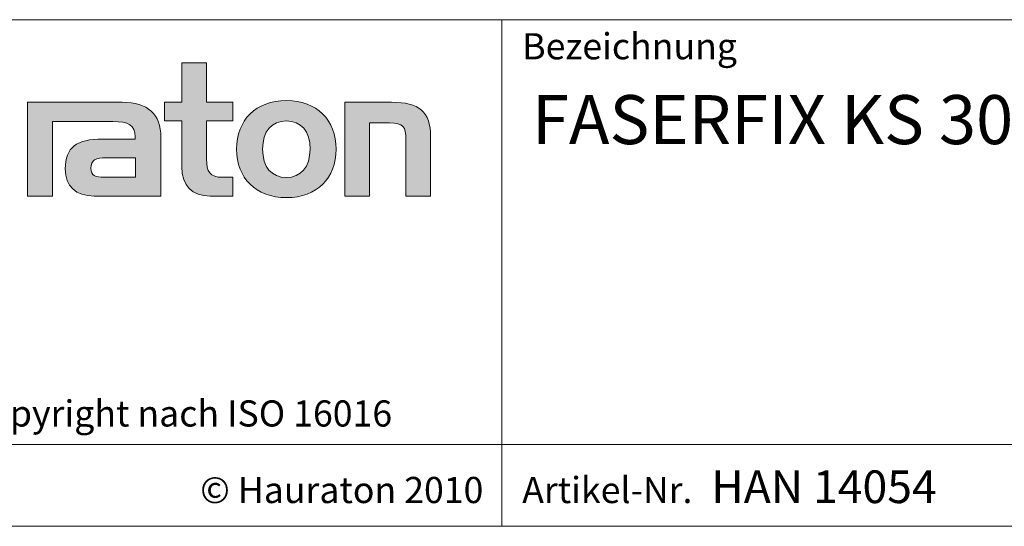
# Model space of a CAD drawing. Units: millimetres. Extents: x 70 to 4130, y 70 to 2900.
# Drawn here: x 2570 to 3172, y 70 to 380 of the extents above; entities that cross this region are included whole.
import ezdxf

# ---------------------------------------------------------------- set-up
doc = ezdxf.new("R2010")
doc.units = ezdxf.units.MM
doc.header["$LTSCALE"] = 10
doc.styles.add('SLDTEXTSTYLE1', font='TXT', dxfattribs={"width": 0.605})
doc.styles.add('SLDTEXTSTYLE2', font='TXT', dxfattribs={"width": 0.562632})

msp = doc.modelspace()

# ---------------------------------------------------------------- hatches: boundary and pattern name
at = {"linetype": 'Continuous'}
h = msp.add_hatch(color=7, dxfattribs=at)
edge = h.paths.add_edge_path(flags=0)
edge.add_spline(control_points=[(2668.93, 290.08), (2668.93, 278.32), (2675.25, 272.11), (2686.25, 272.11)], knot_values=[11, 11, 11, 11, 12, 12, 12, 12], weights=[1, 1, 1, 1], degree=3, periodic=0)
edge.add_line((2686.25, 272.11), (2700.08, 272.11))
edge.add_line((2700.08, 272.11), (2700.08, 283.55))
edge.add_line((2700.08, 283.55), (2693.87, 283.55))
edge.add_spline(control_points=[(2693.87, 283.55), (2686.14, 283.55), (2684.07, 286.92), (2684.07, 294.87)], knot_values=[7, 7, 7, 7, 8, 8, 8, 8], weights=[1, 1, 1, 1], degree=3, periodic=0)
edge.add_line((2684.07, 294.87), (2684.07, 318.06))
edge.add_line((2684.07, 318.06), (2700.08, 318.06))
edge.add_line((2700.08, 318.06), (2700.08, 329.49))
edge.add_line((2700.08, 329.49), (2684.07, 329.49))
edge.add_line((2684.07, 329.49), (2684.07, 353.66))
edge.add_line((2684.07, 353.66), (2668.93, 353.66))
edge.add_line((2668.93, 353.66), (2668.93, 329.49))
edge.add_line((2668.93, 329.49), (2658.26, 329.49))
edge.add_line((2658.26, 329.49), (2658.26, 318.06))
edge.add_line((2658.26, 318.06), (2668.93, 318.06))
edge.add_line((2668.93, 318.06), (2668.93, 290.08))
h = msp.add_hatch(color=7, dxfattribs=at)
edge = h.paths.add_edge_path(flags=0)
edge.add_line((2656.08, 272.11), (2656.08, 308.05))
edge.add_spline(control_points=[(2656.08, 308.05), (2656.08, 322.2), (2648.13, 329.49), (2632.45, 329.49)], knot_values=[16, 16, 16, 16, 17, 17, 17, 17], weights=[1, 1, 1, 1], degree=3, periodic=0)
edge.add_line((2632.45, 329.49), (2581.99, 329.49))
edge.add_line((2581.99, 329.49), (2581.32, 329.49))
edge.add_line((2581.32, 329.49), (2574.52, 329.49))
edge.add_line((2574.52, 329.49), (2574.52, 272.11))
edge.add_line((2574.52, 272.11), (2589.67, 272.11))
edge.add_line((2589.67, 272.11), (2589.67, 317.61))
edge.add_line((2589.67, 317.61), (2601.72, 317.61))
edge.add_line((2601.72, 317.61), (2601.71, 317.62))
edge.add_line((2601.71, 317.62), (2626.67, 317.62))
edge.add_spline(control_points=[(2626.67, 317.62), (2636.26, 317.62), (2640.4, 315.68), (2640.4, 308.38)], knot_values=[9, 9, 9, 9, 10, 10, 10, 10], weights=[1, 1, 1, 1], degree=3, periodic=0)
edge.add_line((2640.4, 308.38), (2640.4, 306.96))
edge.add_line((2640.4, 306.96), (2620.47, 306.96))
edge.add_spline(control_points=[(2620.47, 306.96), (2604.46, 306.96), (2597.6, 301.95), (2597.6, 288.67)], knot_values=[12, 12, 12, 12, 13, 13, 13, 13], weights=[1, 1, 1, 1], degree=3, periodic=0)
edge.add_spline(control_points=[(2597.6, 288.67), (2597.6, 278.1), (2603.92, 272.11), (2615.36, 272.11)], knot_values=[13, 13, 13, 13, 14, 14, 14, 14], weights=[1, 1, 1, 1], degree=3, periodic=0)
edge.add_line((2615.36, 272.11), (2656.08, 272.11))
edge = h.paths.add_edge_path(flags=0)
edge.add_spline(control_points=[(2621.56, 283.65), (2616.01, 283.65), (2613.28, 284.31), (2613.28, 289.1)], knot_values=[1, 1, 1, 1, 2, 2, 2, 2], weights=[1, 1, 1, 1], degree=3, periodic=0)
edge.add_spline(control_points=[(2613.28, 289.1), (2613.28, 294.22), (2616.22, 295.53), (2622.65, 295.53)], knot_values=[2, 2, 2, 2, 3, 3, 3, 3], weights=[1, 1, 1, 1], degree=3, periodic=0)
edge.add_line((2622.65, 295.53), (2640.51, 295.53))
edge.add_line((2640.51, 295.53), (2640.51, 283.65))
edge.add_line((2640.51, 283.65), (2621.56, 283.65))
h = msp.add_hatch(color=7, dxfattribs=at)
edge = h.paths.add_edge_path(flags=0)
edge.add_spline(control_points=[(2732.97, 330.47), (2714.23, 330.47), (2702.47, 318.61), (2702.47, 300.76), (2702.47, 283), (2714.23, 271.13), (2732.97, 271.13)], knot_values=[0, 0, 0, 0, 1, 1, 1, 2, 2, 2, 2], weights=[1, 1, 1, 1, 1, 1, 1], degree=3, periodic=0)
edge.add_spline(control_points=[(2732.97, 271.13), (2751.8, 271.13), (2763.35, 283), (2763.35, 300.76), (2763.35, 318.61), (2751.59, 330.47), (2732.97, 330.47)], knot_values=[2, 2, 2, 2, 3, 3, 3, 4, 4, 4, 4], weights=[1, 1, 1, 1, 1, 1, 1], degree=3, periodic=0)
edge = h.paths.add_edge_path(flags=0)
edge.add_spline(control_points=[(2732.86, 318.06), (2741.9, 318.06), (2747.45, 311.86), (2747.45, 300.76), (2747.45, 289.65), (2741.79, 283.44), (2732.86, 283.44)], knot_values=[0, 0, 0, 0, 1, 1, 1, 2, 2, 2, 2], weights=[1, 1, 1, 1, 1, 1, 1], degree=3, periodic=0)
edge.add_spline(control_points=[(2732.86, 283.44), (2723.93, 283.44), (2718.37, 289.65), (2718.37, 300.76), (2718.37, 311.86), (2724.04, 318.06), (2732.86, 318.06)], knot_values=[2, 2, 2, 2, 3, 3, 3, 4, 4, 4, 4], weights=[1, 1, 1, 1, 1, 1, 1], degree=3, periodic=0)
h = msp.add_hatch(color=7, dxfattribs=at)
edge = h.paths.add_edge_path(flags=0)
edge.add_spline(control_points=[(2796.04, 316.86), (2804.65, 316.86), (2806.07, 314.58), (2806.07, 306.63)], knot_values=[4, 4, 4, 4, 5, 5, 5, 5], weights=[1, 1, 1, 1], degree=3, periodic=0)
edge.add_line((2806.07, 306.63), (2806.07, 272.11))
edge.add_line((2806.07, 272.11), (2821.2, 272.11))
edge.add_line((2821.2, 272.11), (2821.2, 308.49))
edge.add_spline(control_points=[(2821.2, 308.49), (2821.2, 323.72), (2814.23, 329.49), (2797.24, 329.49)], knot_values=[0, 0, 0, 0, 1, 1, 1, 1], weights=[1, 1, 1, 1], degree=3, periodic=0)
edge.add_line((2797.24, 329.49), (2768.7, 329.49))
edge.add_line((2768.7, 329.49), (2768.7, 272.11))
edge.add_line((2768.7, 272.11), (2783.85, 272.11))
edge.add_line((2783.85, 272.11), (2783.85, 316.86))
edge.add_line((2783.85, 316.86), (2796.04, 316.86))

# ---------------------------------------------------------------- linework, layer by layer
at = {"color": 7, "linetype": 'Continuous', "lineweight": 0}
for p, q in [((2230, 380), (4130, 380)), ((2864.89, 70), (2864.89, 380)), ((2668.93, 329.49), (2668.93, 353.66)), ((2668.93, 353.66), (2684.07, 353.66)), ((2684.07, 353.66), (2684.07, 329.49)), ((2581.32, 329.49), (2574.52, 329.49)), ((2574.52, 329.49), (2574.52, 272.11)), ((2581.99, 329.49), (2581.32, 329.49)), ((2632.45, 329.49), (2581.99, 329.49)), ((2658.26, 318.06), (2658.26, 329.49)), ((2658.26, 329.49), (2668.93, 329.49)), ((2684.07, 329.49), (2700.08, 329.49)), ((2700.08, 329.49), (2700.08, 318.06)), ((2768.7, 272.11), (2768.7, 329.49)), ((2768.7, 329.49), (2797.24, 329.49)), ((2589.67, 272.11), (2589.67, 317.61)), ((2589.67, 317.61), (2601.72, 317.61)), ((2601.72, 317.61), (2601.71, 317.62)), ((2601.71, 317.62), (2626.67, 317.62)), ((2668.93, 318.06), (2658.26, 318.06)), ((2668.93, 290.08), (2668.93, 318.06)), ((2700.08, 318.06), (2684.07, 318.06)), ((2684.07, 318.06), (2684.07, 294.87)), ((2796.04, 316.86), (2783.85, 316.86)), ((2783.85, 316.86), (2783.85, 272.11)), ((2656.08, 272.11), (2656.08, 308.05)), ((2821.2, 308.49), (2821.2, 272.11)), ((2640.4, 306.96), (2620.47, 306.96)), ((2806.07, 272.11), (2806.07, 306.63)), ((2622.65, 295.53), (2640.51, 295.53)), ((2640.51, 295.53), (2640.51, 283.65)), ((2640.51, 283.65), (2621.56, 283.65)), ((2693.87, 283.55), (2700.08, 283.55)), ((2700.08, 283.55), (2700.08, 272.11)), ((2574.52, 272.11), (2589.67, 272.11)), ((2615.36, 272.11), (2656.08, 272.11)), ((2700.08, 272.11), (2686.25, 272.11)), ((2783.85, 272.11), (2768.7, 272.11)), ((2821.2, 272.11), (2806.07, 272.11)), ((2230, 120), (4130, 120)), ((2230, 70), (4130, 70)), ((2278, 70), (4130, 70))]:
    msp.add_line(p, q, dxfattribs=at)
at = {"color": 8, "linetype": 'Continuous', "lineweight": 0, "true_color": 0x808080}
for points in [[(2656.08, 308.05), (2656.08, 322.2), (2648.13, 329.49), (2632.45, 329.49)], [(2797.24, 329.49), (2814.23, 329.49), (2821.2, 323.72), (2821.2, 308.49)], [(2626.67, 317.62), (2636.26, 317.62), (2640.4, 315.68), (2640.4, 308.38)], [(2806.07, 306.63), (2806.07, 314.58), (2804.65, 316.86), (2796.04, 316.86)], [(2640.4, 308.38), (2640.4, 307.94), (2640.4, 307.51), (2640.4, 306.96)], [(2620.47, 306.96), (2604.46, 306.96), (2597.6, 301.95), (2597.6, 288.67)], [(2613.28, 289.1), (2613.28, 294.22), (2616.22, 295.53), (2622.65, 295.53)], [(2686.25, 272.11), (2675.25, 272.11), (2668.93, 278.32), (2668.93, 290.08)], [(2684.07, 294.87), (2684.07, 286.92), (2686.14, 283.55), (2693.87, 283.55)], [(2597.6, 288.67), (2597.6, 278.1), (2603.92, 272.11), (2615.36, 272.11)], [(2621.56, 283.65), (2616.01, 283.65), (2613.28, 284.31), (2613.28, 289.1)]]:
    msp.add_open_spline(points, degree=3, dxfattribs=at)
for points, knots in [([(2732.97, 271.13), (2714.23, 271.13), (2702.47, 283), (2702.47, 300.76), (2702.47, 318.61), (2714.23, 330.47), (2732.97, 330.47)], [0, 0, 0, 0, 1, 1, 1, 2, 2, 2, 2]), ([(2732.97, 330.47), (2751.59, 330.47), (2763.35, 318.61), (2763.35, 300.76), (2763.35, 283), (2751.8, 271.13), (2732.97, 271.13)], [2, 2, 2, 2, 3, 3, 3, 4, 4, 4, 4]), ([(2732.86, 318.06), (2724.04, 318.06), (2718.37, 311.86), (2718.37, 300.76), (2718.37, 289.65), (2723.93, 283.44), (2732.86, 283.44)], [2, 2, 2, 2, 3, 3, 3, 4, 4, 4, 4]), ([(2732.86, 283.44), (2741.79, 283.44), (2747.45, 289.65), (2747.45, 300.76), (2747.45, 311.86), (2741.9, 318.06), (2732.86, 318.06)], [0, 0, 0, 0, 1, 1, 1, 2, 2, 2, 2])]:
    msp.add_open_spline(points, degree=3, knots=knots, dxfattribs=at)

# ---------------------------------------------------------------- texts
at = {"color": 7, "linetype": 'Continuous', "lineweight": 0, "attachment_point": 1}
for s, insert, char_height, style in [('Bezeichnung', (2877.31, 371.75), 16, 'SLDTEXTSTYLE1'), ('FASERFIX KS 300 Einlaufkasten, 2-tlg., mit verzinktem Eimer', (2883.28, 333.85), 30, 'SLDTEXTSTYLE1'), ('© Hauraton 2010                  Copyright nach ISO 16016', (2275.16, 147.05), 16, 'SLDTEXTSTYLE2'), ('HAN 14054', (2993.05, 104.19), 20, 'SLDTEXTSTYLE1'), ('© Hauraton 2010', (2680.17, 100.21), 16, 'SLDTEXTSTYLE1'), ('Artikel-Nr.', (2877.31, 100.21), 16, 'SLDTEXTSTYLE1')]:
    msp.add_mtext(s, dxfattribs=dict(at, insert=insert, char_height=char_height, style=style))

doc.saveas('drawing.dxf')
